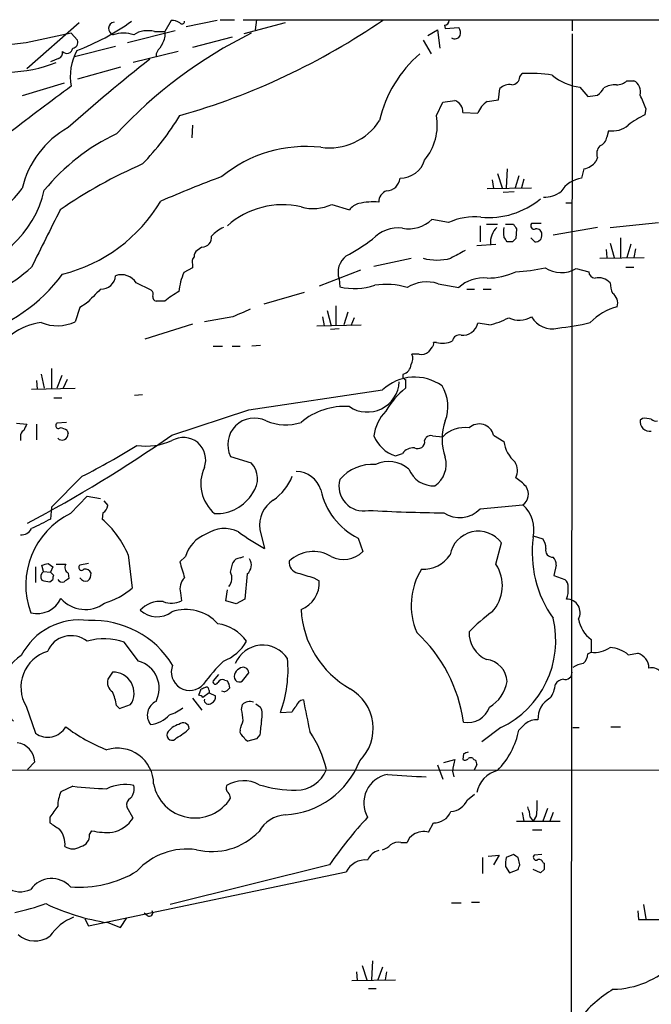
# Model space of a CAD drawing. Extents: x 4 to 57692, y -55951 to 828.
# Drawn here: x 535 to 602, y 722 to 827 of the extents above; entities that cross this region are included whole.
import ezdxf

# ---------------------------------------------------------------- set-up
doc = ezdxf.new("R2010")
doc.units = 0
doc.header["$MEASUREMENT"] = 0
doc.layers.add('MAIN', color=5, linetype='CONTINUOUS')

msp = doc.modelspace()

# ---------------------------------------------------------------- linework, layer by layer
at = {"layer": 'MAIN'}
for p, q in [((540.9353, 827.1086), (535.3473, 822.198)), ((550.7567, 827.3626), (550.0793, 826.1773)), ((555.6673, 827.3626), (552.3653, 826.6853)), ((556.006, 827.4473), (557.53, 827.4473)), ((558.4613, 827.4473), (654.558, 827.4473)), ((562.9487, 827.1086), (558.546, 825.9233)), ((559.9007, 827.4473), (559.7313, 826.3466)), ((579.9667, 826.8546), (580.0513, 826.516)), ((580.0513, 826.516), (581.4907, 826.6006)), ((593.598, 827.4473), (593.598, 826.262)), ((540.0887, 826.008), (535.2627, 824.992)), ((540.0887, 826.008), (540.766, 825.246)), ((551.18, 826.262), (546.1, 824.992)), ((548.9787, 826.1773), (550.0793, 826.1773)), ((557.276, 825.5846), (553.0427, 824.484)), ((578.1887, 825.754), (579.2047, 826.3466)), ((579.2047, 826.3466), (579.4587, 824.3993)), ((593.598, 825.9233), (593.5133, 714.9253)), ((535.2627, 824.992), (529.9287, 824.3146)), ((544.83, 824.5686), (540.4273, 823.468)), ((549.8253, 824.9073), (549.5713, 824.3993)), ((577.6807, 825.246), (578.5273, 823.8066)), ((551.5187, 824.0606), (546.6927, 822.8753)), ((538.734, 823.2986), (537.8873, 822.96)), ((545.338, 822.3673), (540.766, 821.0973)), ((588.01, 821.3513), (588.264, 821.69)), ((539.3267, 820.674), (534.8393, 819.3193)), ((594.4447, 820.2506), (595.2913, 819.2346)), ((599.44, 820.928), (600.202, 820.928)), ((585.724, 818.896), (585.8933, 820.0813)), ((579.12, 817.2026), (579.7973, 818.642)), ((579.7973, 818.642), (581.0673, 818.8113)), ((584.5387, 818.7266), (585.724, 818.896)), ((581.914, 817.5413), (583.5227, 817.4566)), ((601.472, 817.9646), (601.3873, 817.2873)), ((553.0427, 816.1866), (552.958, 814.832)), ((597.4927, 815.594), (597.3233, 814.9166)), ((596.3073, 812.7153), (596.138, 812.292)), ((585.6393, 811.022), (586.1473, 809.498)), ((586.6553, 811.53), (586.5707, 809.498)), ((587.9253, 810.768), (587.502, 809.498)), ((594.868, 811.53), (594.614, 810.514)), ((585.0467, 810.3446), (585.216, 809.4133)), ((588.4333, 810.4293), (588.1793, 809.498)), ((584.5387, 809.4133), (589.28, 809.498)), ((587.4173, 809.0746), (586.232, 808.99)), ((567.944, 807.72), (569.8067, 807.1273)), ((592.9207, 807.8893), (593.598, 807.8893)), ((580.39, 805.7726), (578.612, 806.1113)), ((584.454, 805.6033), (585.6393, 805.6033)), ((586.486, 805.6033), (587.3327, 805.6033)), ((590.296, 805.688), (589.28, 805.688)), ((597.662, 805.2646), (602.8267, 805.7726)), ((583.7767, 805.434), (583.7767, 803.7406)), ((587.6713, 805.0953), (587.5867, 804.0793)), ((596.3073, 805.2646), (591.566, 804.418)), ((583.438, 803.3173), (585.47, 803.4866)), ((587.248, 803.7406), (586.6553, 803.7406)), ((589.6187, 803.7406), (589.1953, 804.164)), ((597.662, 803.5713), (598.0853, 802.0473)), ((598.7627, 804.164), (598.7627, 802.0473)), ((599.8633, 803.4866), (599.44, 802.0473)), ((554.0587, 803.148), (553.5507, 802.8093)), ((597.2387, 802.894), (597.3233, 802.0473)), ((600.3713, 802.9786), (600.202, 802.0473)), ((572.4313, 801.116), (576.4107, 801.9626)), ((596.5613, 801.9626), (601.3027, 802.0473)), ((553.0427, 800.9466), (552.1113, 800.4386)), ((553.0427, 801.2853), (553.0427, 800.9466)), ((570.992, 800.6926), (566.5893, 798.9993)), ((594.0213, 800.862), (595.376, 800.5233)), ((599.3553, 801.0313), (600.202, 801.0313)), ((548.64, 798.576), (547.0313, 799.338)), ((568.706, 799.7613), (568.7907, 798.9146)), ((579.2893, 799.2533), (581.4907, 798.83)), ((564.9807, 798.322), (560.6627, 797.052)), ((582.3373, 798.6606), (583.184, 798.6606)), ((584.1153, 798.6606), (584.962, 798.6606)), ((541.6973, 797.1366), (541.02, 796.7133)), ((550.0793, 797.3906), (549.148, 797.3906)), ((541.02, 796.7133), (540.512, 795.1893)), ((567.436, 796.3746), (567.8593, 794.766)), ((568.3673, 796.8826), (568.3673, 794.766)), ((569.6373, 796.2053), (569.214, 794.8506)), ((557.3607, 795.6973), (554.3127, 795.1893)), ((566.928, 795.6973), (567.0973, 794.766)), ((570.3147, 795.6126), (569.976, 794.766)), ((584.708, 794.8506), (583.5227, 795.02)), ((553.0427, 794.9353), (547.9627, 793.3266)), ((566.3353, 794.766), (571.0767, 794.8506)), ((568.706, 794.4273), (567.7747, 794.3426)), ((579.12, 792.988), (578.7813, 792.988)), ((555.244, 792.5646), (556.26, 792.5646)), ((557.276, 792.5646), (558.1227, 792.5646)), ((560.324, 792.6493), (559.3927, 792.5646)), ((578.612, 792.48), (578.2733, 791.972)), ((577.2573, 791.718), (576.4953, 791.718)), ((537.972, 790.194), (537.972, 788.0773)), ((536.3633, 788.924), (536.448, 787.9926)), ((536.8713, 789.6013), (537.21, 788.0773)), ((539.0727, 789.432), (538.5647, 788.0773)), ((539.6653, 789.0086), (539.242, 788.0773)), ((575.818, 789.0086), (575.818, 788.0773)), ((535.8553, 787.9926), (540.512, 788.0773)), ((559.054, 785.7913), (573.3627, 787.908)), ((538.226, 787.0613), (539.0727, 787.0613)), ((547.7087, 787.4), (546.862, 787.3153)), ((550.8413, 783.082), (559.054, 785.7913)), ((601.1333, 784.86), (600.8793, 784.6906)), ((534.2467, 784.352), (535.3473, 784.2673)), ((536.3633, 784.2673), (536.3633, 782.574)), ((539.5807, 784.4366), (538.5647, 784.352)), ((539.6653, 783.59), (539.75, 783.2513)), ((534.67, 782.9126), (534.67, 782.4893)), ((577.85, 782.4893), (578.0193, 782.828)), ((578.6967, 782.9973), (579.7973, 782.9126)), ((585.216, 783.082), (586.3167, 782.4046)), ((557.1067, 780.796), (559.308, 780.1186)), ((574.7173, 780.8806), (575.4793, 781.1346)), ((541.274, 778.6793), (537.972, 775.3773)), ((540.004, 774.7), (541.782, 776.5626)), ((541.782, 776.5626), (543.2213, 776.3086)), ((543.56, 776.0546), (543.9833, 775.5466)), ((537.972, 775.3773), (537.8873, 774.1073)), ((583.7767, 775.208), (588.3487, 775.6313)), ((543.4753, 774.7846), (543.3907, 774.1073)), ((560.2393, 773.0066), (560.7473, 770.9746)), ((570.738, 772.0753), (571.246, 770.636)), ((589.4493, 772.3293), (590.4653, 771.9906)), ((585.47, 769.2813), (586.0627, 771.5673)), ((546.1847, 770.2973), (546.608, 766.7413)), ((552.2807, 770.128), (551.688, 769.5353)), ((558.1227, 769.9586), (558.546, 770.128)), ((536.2787, 769.0273), (536.2787, 767.334)), ((537.1253, 768.5193), (536.956, 769.1966)), ((537.6333, 769.366), (538.1413, 769.0273)), ((538.1413, 769.0273), (537.8873, 768.4346)), ((538.48, 769.2813), (539.496, 769.2813)), ((541.9513, 769.366), (541.02, 769.1966)), ((557.1067, 768.4346), (557.3607, 769.4506)), ((591.9047, 769.1966), (591.6507, 768.096)), ((537.1253, 768.5193), (537.8873, 768.4346)), ((537.8027, 767.4186), (538.1413, 767.6726)), ((538.226, 768.096), (537.8873, 768.4346)), ((539.75, 768.35), (539.8347, 767.7573)), ((558.8847, 768.2653), (558.6307, 765.556)), ((565.9967, 767.842), (566.5893, 767.5033)), ((591.6507, 768.096), (592.836, 767.6726)), ((551.7727, 766.2333), (551.8573, 765.3866)), ((556.5987, 765.3866), (556.768, 766.572)), ((558.6307, 765.556), (557.6993, 765.048)), ((557.6993, 765.048), (556.5987, 765.3866)), ((547.2853, 758.952), (545.7613, 760.984)), ((595.63, 761.238), (595.63, 759.8833)), ((595.2913, 759.714), (595.63, 759.8833)), ((599.6093, 759.6293), (600.6253, 759.7986)), ((544.4913, 757.7666), (543.9833, 757.0046)), ((555.8367, 757.5126), (555.244, 756.8353)), ((558.546, 757.0046), (559.054, 757.682)), ((556.514, 756.92), (556.768, 756.8353)), ((553.72, 755.3113), (553.974, 755.9886)), ((554.8207, 755.5653), (554.1433, 755.0573)), ((554.8207, 755.8193), (554.8207, 755.5653)), ((554.8207, 755.5653), (555.498, 755.2266)), ((556.4293, 755.65), (556.1753, 755.7346)), ((535.2627, 754.126), (536.2787, 751.2473)), ((544.9147, 754.2106), (545.2533, 753.872)), ((545.2533, 753.872), (546.4387, 754.2953)), ((553.0427, 754.9726), (554.0587, 753.7026)), ((558.292, 753.7873), (558.3767, 754.2953)), ((559.816, 754.38), (560.324, 754.0413)), ((562.4407, 753.4486), (563.7107, 753.5333)), ((597.7467, 751.9246), (598.7627, 751.9246)), ((560.2393, 751.078), (559.9007, 750.6546)), ((585.978, 751.84), (583.946, 750.316)), ((593.6827, 751.84), (594.36, 751.84)), ((559.9007, 750.6546), (558.9693, 750.4006)), ((581.9987, 749.046), (581.914, 748.4533)), ((536.194, 748.1993), (535.432, 747.3526)), ((579.2047, 747.8606), (579.7973, 746.3366)), ((579.882, 748.1146), (581.0673, 748.4533)), ((583.0993, 748.4533), (583.2687, 748.3686)), ((583.438, 747.8606), (583.0993, 747.268)), ((505.968, 747.268), (611.124, 747.3526)), ((580.8133, 747.1833), (580.9827, 746.5906)), ((540.258, 745.5746), (538.988, 744.982)), ((582.422, 744.1353), (583.184, 744.728)), ((546.6927, 742.188), (546.0153, 743.3733)), ((588.264, 742.7806), (588.4333, 741.8493)), ((589.788, 742.442), (589.4493, 741.8493)), ((590.9733, 743.204), (590.4653, 741.8493)), ((591.566, 742.7806), (591.2273, 741.8493)), ((537.8027, 742.2726), (537.8027, 741.68)), ((578.2733, 740.664), (578.7813, 741.68)), ((587.6713, 741.8493), (592.328, 741.8493)), ((589.1107, 742.2726), (589.4493, 741.8493)), ((542.036, 740.41), (542.29, 740.8333)), ((589.3647, 740.918), (590.3807, 740.918)), ((575.31, 739.5633), (575.9873, 739.5633)), ((584.6233, 738.124), (585.8087, 738.2086)), ((585.8087, 738.2086), (585.216, 737.1926)), ((587.3327, 738.2933), (586.5707, 737.9546)), ((590.3807, 738.2933), (589.534, 738.2086)), ((567.69, 737.1926), (550.672, 732.9593)), ((584.0307, 737.9546), (584.0307, 736.2613)), ((588.01, 737.1926), (587.8407, 737.9546)), ((590.4653, 737.4466), (590.6347, 737.362)), ((541.9513, 730.6733), (569.468, 736.4306)), ((586.486, 737.0233), (586.9093, 736.346)), ((586.9093, 736.346), (587.8407, 736.6846)), ((590.2113, 736.346), (589.4493, 736.6846)), ((590.6347, 736.6846), (590.2113, 736.346)), ((580.7287, 733.1286), (581.7447, 733.1286)), ((582.8453, 733.2133), (583.692, 733.2133)), ((601.218, 732.9593), (601.472, 731.4353)), ((548.2167, 731.774), (547.878, 732.028)), ((600.6253, 732.282), (600.71, 731.3506)), ((541.528, 731.4353), (541.9513, 730.6733)), ((543.9833, 731.012), (545.338, 730.504)), ((545.338, 730.504), (546.0153, 731.52)), ((600.71, 731.3506), (604.774, 731.3506)), ((572.262, 726.948), (572.1773, 724.916)), ((570.5687, 725.7626), (570.6533, 724.8313)), ((571.1613, 726.44), (571.6693, 724.916)), ((573.3627, 726.2706), (572.8547, 724.916)), ((573.786, 725.7626), (573.6167, 724.916)), ((570.0607, 724.8313), (574.7173, 724.916)), ((571.8387, 723.9846), (572.6853, 723.9846))]:
    msp.add_line(p, q, dxfattribs=at)
for centre, radius, start, end in [((531.4222, 848.4256), 25.9858, 290.873954, 305.529912), ((544.7635, 826.5069), 0.6941, 98.517703, 254.327866), ((550.8414, 825.839), 1.526, 56.303684, 93.181913), ((531.2887, 888.7601), 74.4084, 285.91156, 304.512362), ((551.9118, 827.284), 0.2843, 218.087058, 358.790557), ((579.9241, 827.4052), 0.5522, 274.424169, 355.575831), ((580.729, 826.008), 0.9651, 344.739674, 37.882794), ((545.6766, 822.4321), 3.5799, 72.093444, 107.905033), ((581.9787, 780.6519), 50.7064, 116.557623, 136.966398), ((548.251, 823.5833), 2.6941, 74.329492, 123.162149), ((548.6823, 825.7963), 1.448, 322.125016, 15.255119), ((581.0674, 826.0926), 0.6825, 240.249913, 330.257201), ((540.1681, 825.029), 0.6361, 278.125007, 19.947705), ((538.5465, 823.9013), 0.6312, 287.280921, 14.617437), ((539.6277, 824.4896), 0.6367, 222.364496, 351.846992), ((545.8285, 821.3936), 5.8366, 151.87098, 190.446825), ((550.1783, 823.5667), 1.0304, 126.093604, 180.784063), ((586.1169, 813.6122), 13.4508, 130.720451, 166.752358), ((533.1702, 836.2163), 14.3588, 270.917005, 291.70286), ((671.0169, 667.5814), 198.0886, 128.217143, 131.503649), ((587.1422, 821.3724), 0.8681, 271.392836, 358.607164), ((589.1104, 807.1287), 14.5859, 80.645201, 93.32667), ((595.0065, 825.6539), 5.4324, 229.539873, 264.064086), ((739.3315, 549.0394), 336.5994, 126.293984, 127.683343), ((586.9374, 819.0657), 1.4566, 81.077682, 135.792749), ((598.2205, 818.101), 2.4065, 87.170409, 120.898427), ((598.4469, 821.8672), 1.3668, 265.484912, 316.597807), ((599.6261, 819.7596), 1.3026, 344.158519, 63.761484), ((553.4493, 1073.3192), 257.5068, 279.351392, 279.580575), ((595.5667, 820.7445), 1.5315, 298.919791, 337.806065), ((571.5783, 806.497), 32.0178, 20.987443, 23.773343), ((580.6969, 817.6471), 1.2217, 355.031884, 72.351095), ((585.9345, 816.5686), 2.5701, 122.894894, 159.786811), ((526.1327, 832.7776), 29.9275, 316.132347, 328.639254), ((573.3082, 816.2186), 5.8945, 320.400028, 9.609657), ((605.4234, 808.7813), 9.415, 115.384356, 128.136411), ((567.6761, 820.0768), 6.3277, 261.66373, 327.6893), ((597.9015, 818.2101), 2.6479, 261.118606, 310.163804), ((544.7943, 807.0238), 10.2378, 119.519209, 166.502634), ((554.627, 794.8637), 22.5864, 115.467958, 140.455306), ((597.4925, 813.1387), 1.2585, 137.724474, 199.658724), ((596.2286, 815.0349), 1.1011, 287.587464, 353.832202), ((565.1763, 799.7182), 14.1863, 83.595672, 129.38179), ((568.1142, 765.0989), 51.1826, 113.495687, 124.800369), ((575.2074, 813.2807), 2.7668, 270.370687, 342.772726), ((594.5529, 813.4945), 1.9896, 279.112457, 322.815056), ((594.7338, 705.5018), 112.0264, 110.132438, 113.727402), ((573.6972, 810.6955), 1.5388, 273.3083, 353.22643), ((595.0167, 807.4952), 3.0455, 97.598249, 148.761998), ((523.8557, 817.6761), 13.7446, 280.551974, 323.046397), ((526.3476, 811.6726), 11.1306, 276.242986, 347.397157), ((574.1775, 807.9846), 1.2382, 108.432022, 180.490487), ((590.5181, 811.8061), 3.3242, 270.549827, 304.745624), ((535.034, 816.7968), 17.0341, 284.008262, 329.137193), ((562.6867, 798.7708), 8.9123, 77.326641, 131.613625), ((565.9616, 811.9015), 4.6276, 253.431799, 295.36508), ((571.1609, 806.1967), 1.6431, 101.878242, 145.50333), ((572.3891, 801.5403), 6.4572, 85.112047, 104.039041), ((584.7184, 814.8976), 8.5752, 264.263678, 309.833289), ((2061.378, 42.0799), 1703.8858, 153.3203558, 153.5495388), ((576.155, 808.6415), 3.5269, 258.95451, 314.159097), ((583.2375, 799.5571), 6.8367, 84.764902, 114.613883), ((714.5019, 889.9991), 152.6259, 213.570228, 213.799412), ((589.5509, 805.434), 0.3714, 136.844093, 294.225635), ((558.7889, 800.5999), 5.2663, 117.653548, 134.852291), ((575.0469, 801.3948), 3.8098, 83.483101, 136.968777), ((587.156, 803.6365), 2.2836, 134.524527, 183.763673), ((588.4556, 804.7566), 2.1984, 166.639496, 193.360504), ((589.7033, 804.418), 0.6827, 262.88123, 7.11877), ((589.8115, 804.5355), 0.5702, 356.69196, 100.939423), ((554.0577, 804.177), 1.0289, 270.055681, 8.737272), ((558.2882, 822.8692), 23.4844, 298.427858, 306.514377), ((459.486, 719.3446), 152.6261, 33.57027, 33.799453), ((672.0923, 719.235), 119.7487, 134.885409, 135.114591), ((553.8893, 802.2166), 0.6826, 119.738635, 187.119811), ((793.0749, 421.3969), 435.8407, 118.940965, 119.170155), ((553.974, 801.5394), 0.9653, 142.12814, 195.261365), ((570.8253, 800.4495), 2.2282, 127.527672, 197.990162), ((579.1624, 807.7198), 5.9448, 255.567306, 284.431761), ((525.4553, 812.3063), 15.339, 280.441826, 312.688277), ((525.1441, 810.4961), 17.3481, 285.13876, 323.878121), ((558.2919, 797.814), 6.7148, 156.991431, 174.9369), ((584.4537, 807.4257), 7.5802, 270.642497, 294.413302), ((586.8184, 818.012), 17.5056, 272.515456, 282.875758), ((592.4394, 803.6014), 3.1633, 237.059961, 300.00481), ((596.0956, 800.5656), 0.7208, 183.364127, 266.635873), ((543.2375, 800.2612), 1.6006, 269.420118, 354.219952), ((545.4599, 798.3592), 1.8513, 31.91812, 109.89241), ((578.0861, 795.5489), 3.8949, 72.006051, 122.605564), ((584.1316, 795.9873), 3.8801, 83.977468, 132.89243), ((596.4343, 798.2515), 1.6394, 41.508449, 103.438639), ((600.8174, 799.4865), 3.1589, 182.694476, 203.294332), ((923.484, 416.8739), 538.8514, 134.885416, 135.114584), ((548.2166, 798.1103), 0.6294, 340.344339, 47.723862), ((555.7531, 790.5309), 8.9021, 117.78528, 129.594856), ((570.3531, 805.6021), 6.8676, 256.849864, 288.357384), ((573.7284, 791.8055), 7.3788, 72.173534, 99.457088), ((597.1933, 797.1729), 1.2866, 343.058038, 55.824512), ((549.2583, 797.8311), 0.4541, 171.450515, 255.942335), ((769.9625, 330.4805), 511.4941, 114.330981, 114.560169), ((599.9714, 790.8739), 6.1229, 104.638826, 136.293052), ((537.6874, 788.5929), 6.5626, 97.143534, 155.689573), ((538.5946, 799.3164), 4.5508, 247.747586, 294.919003), ((581.9046, 795.4057), 1.6634, 264.483741, 346.592823), ((583.2149, 802.319), 7.6162, 281.305654, 298.29189), ((587.9701, 798.0378), 2.6821, 244.719058, 299.234288), ((591.4567, 796.9426), 2.5078, 209.77407, 284.250138), ((589.7006, 818.8782), 24.4815, 275.563369, 283.812145), ((578.4428, 792.8186), 0.3785, 296.551513, 26.585359), ((579.7732, 795.0072), 2.1222, 252.073893, 299.346724), ((581.5443, 793.0368), 0.7408, 74.305322, 170.63939), ((577.5198, 792.8271), 1.1397, 256.684351, 311.38597), ((575.3522, 791.2523), 1.2343, 329.040224, 22.166027), ((575.2533, 790.721), 1.162, 285.508539, 354.88012), ((571.7238, 788.9664), 3.4235, 235.945555, 356.453001), ((576.7925, 784.2973), 4.98, 54.099338, 133.528155), ((575.8886, 789.3896), 0.3875, 146.88812, 259.502061), ((580.2469, 782.1191), 7.424, 126.624475, 151.846387), ((576.1318, 786.1278), 4.2046, 338.780611, 31.605985), ((569.3211, 778.8884), 7.2579, 86.16366, 130.142764), ((576.7567, 782.524), 4.3512, 134.603348, 173.755345), ((559.6573, 782.0554), 2.8446, 63.721398, 206.278602), ((563.005, 789.4847), 5.3069, 246.826927, 287.966864), ((585.4818, 782.6586), 5.7691, 160.271954, 199.727111), ((601.9135, 784.5395), 1.0452, 171.687712, 278.317713), ((601.387, 782.4859), 2.3876, 73.510381, 96.099568), ((602.5726, 785.3678), 0.7804, 229.396316, 282.536771), ((535.3473, 782.9973), 0.6826, 119.738635, 187.12814), ((704.4829, 699.2887), 189.2834, 153.323728, 153.552938), ((538.734, 784.098), 0.3053, 123.684862, 303.684862), ((538.8184, 782.3194), 1.527, 56.315136, 86.812677), ((582.1191, 780.6041), 3.2741, 81.707797, 135.164575), ((583.6763, 782.68), 1.5913, 14.632689, 132.988214), ((466.5072, 904.0274), 147.445, 297.869615, 304.887705), ((539.1071, 783.1979), 0.6451, 224.799051, 4.748153), ((548.0897, 788.754), 6.8424, 261.818739, 293.712183), ((552.0729, 780.4421), 2.3892, 339.633135, 121.031208), ((575.7318, 784.269), 3.537, 201.071936, 253.332098), ((577.1116, 782.3799), 0.7464, 240.962544, 8.427531), ((578.485, 782.4046), 0.6294, 70.344339, 137.723862), ((589.7759, 782.8475), 3.4874, 187.296191, 229.305864), ((496.1863, 865.2687), 97.6249, 297.506305, 301.445513), ((576.6891, 780.1992), 1.5292, 87.743981, 142.289319), ((573.9977, 777.0281), 3.238, 48.18219, 115.558438), ((577.3458, 779.9655), 2.8064, 304.880962, 15.411439), ((558.0825, 777.8769), 4.1494, 155.302688, 229.963355), ((557.5199, 778.4114), 2.4722, 322.35044, 43.674105), ((572.27, 775.4163), 4.545, 85.827442, 139.953447), ((578.8048, 780.5183), 2.8587, 202.131905, 272.92546), ((585.937, 779.2762), 1.819, 335.087578, 30.642338), ((558.4493, 780.8056), 5.6748, 304.685894, 337.994791), ((564.1161, 776.4206), 2.7668, 17.227274, 89.629313), ((571.3209, 777.6184), 2.6313, 164.069559, 281.349221), ((585.3399, 774.7391), 4.3895, 40.306952, 59.212418), ((574.1069, 778.7863), 7.5091, 191.88351, 243.343499), ((587.4845, 776.7847), 1.4412, 306.842865, 33.426537), ((555.611, 779.1871), 4.4915, 267.4772, 329.407944), ((563.3697, 773.4653), 3.1638, 122.308685, 188.336271), ((543.0287, 775.6326), 0.9585, 297.773576, 354.852115), ((581.717, 960.3712), 185.5957, 266.949, 269.433503), ((581.5733, 777.3515), 3.074, 236.619586, 315.789482), ((585.8849, 772.94), 3.6488, 347.656502, 47.526884), ((543.7049, 767.0813), 8.47, 115.908872, 200.488748), ((790.8811, 265.5797), 567.9843, 116.450464, 116.679638), ((536.5312, 766.1476), 10.5076, 23.261168, 49.245937), ((534.6983, 773.7403), 1.3266, 268.777634, 330.710475), ((556.4369, 769.6286), 3.4726, 64.107909, 124.260727), ((555.9201, 768.9559), 3.8235, 112.093873, 162.1484), ((571.9387, 791.6454), 23.5059, 233.489295, 241.568395), ((583.5866, 769.7382), 3.0784, 36.453356, 169.536177), ((601.4214, 770.517), 12.0843, 172.185784, 215.357997), ((589.4289, 771.0806), 1.3792, 355.592055, 41.284406), ((591.5073, 770.7727), 0.7317, 163.982539, 274.601083), ((558.1311, 769.1206), 0.8381, 90.574306, 156.812181), ((558.1278, 769.2092), 1.2099, 308.725631, 33.330192), ((565.9566, 766.8619), 3.7799, 59.776623, 133.140018), ((569.1943, 772.7708), 2.9609, 243.199557, 313.862856), ((577.7194, 772.1672), 3.4002, 266.491251, 326.637547), ((590.9192, 769.2935), 0.9902, 354.384402, 49.217958), ((494.9505, 938.5827), 174.5168, 283.927624, 284.156839), ((540.0885, 768.9426), 0.6825, 150.245747, 240.264491), ((541.1893, 768.9426), 0.3053, 123.684862, 326.315138), ((541.5068, 767.9902), 0.7857, 27.253168, 94.635856), ((975.2437, 895.6816), 441.9415, 196.58495, 196.814145), ((564.5606, 769.5151), 1.1932, 174.956423, 257.546715), ((583.7746, 764.8979), 7.3653, 148.252961, 203.169377), ((582.0487, 767.0087), 4.1072, 316.880431, 33.594117), ((537.5064, 767.969), 0.6694, 124.703815, 214.691906), ((538.6073, 767.7996), 0.483, 142.140624, 195.244715), ((539.1151, 767.8846), 0.5118, 204.471751, 294.421718), ((624.2633, 640.5765), 152.6537, 123.578078, 123.807241), ((541.6549, 768.2016), 0.7297, 209.526713, 286.872972), ((541.2195, 768.2532), 0.9905, 310.795783, 5.608144), ((553.2716, 766.6989), 1.5696, 133.257415, 197.256247), ((555.8819, 767.7993), 1.3797, 319.900931, 27.415631), ((692.1499, 1191.4455), 441.9893, 253.186779, 253.415962), ((592.1892, 766.9228), 0.9902, 354.39016, 49.217958), ((537.8449, 769.83), 2.4118, 248.372845, 268.997414), ((541.2333, 773.1081), 8.3321, 286.822742, 310.170256), ((563.5283, 767.3129), 3.0669, 291.292486, 3.55932), ((590.5512, 766.5296), 2.6402, 338.360592, 6.445878), ((536.4786, 766.7801), 2.756, 255.116124, 335.577552), ((541.5909, 767.9035), 3.4491, 221.002928, 306.545962), ((593.0355, 764.1348), 1.4215, 330.708552, 91.217332), ((549.5739, 762.4861), 2.8359, 83.193495, 138.354884), ((550.7917, 767.4599), 2.3311, 247.775483, 297.201498), ((549.2534, 766.3936), 2.707, 228.358903, 305.916108), ((552.3545, 759.9234), 4.5376, 41.519348, 109.479958), ((574.9141, 764.9633), 10.2847, 182.831219, 240.765911), ((598.1581, 746.5094), 22.0207, 126.542004, 134.984545), ((581.5857, 761.1189), 10.266, 295.331204, 13.54907), ((597.9006, 764.1529), 3.6949, 191.135675, 232.082719), ((540.9667, 756.3582), 6.9816, 81.892645, 152.844776), ((542.4083, 753.2705), 10.0099, 31.687636, 92.616727), ((555.1707, 758.555), 4.4147, 34.705906, 82.433744), ((540.0803, 758.9222), 2.7391, 51.592061, 157.554557), ((566.0304, 750.1829), 16.126, 8.019358, 47.121413), ((585.6856, 761.9626), 3.0967, 177.74215, 246.565026), ((543.6332, 754.5149), 6.8101, 71.790664, 105.773203), ((554.7969, 763.2298), 4.5492, 289.891213, 331.636207), ((560.541, 757.4962), 3.1635, 32.71553, 157.67257), ((595.95, 762.9213), 3.0548, 263.987067, 304.08542), ((597.4606, 757.0075), 3.3898, 50.663618, 86.593837), ((537.1939, 755.686), 4.5649, 122.298879, 223.959761), ((538.7011, 756.1488), 3.9893, 106.790589, 210.468167), ((593.8248, 759.8122), 1.4697, 310.704043, 356.16907), ((600.0792, 758.1551), 1.7319, 1.154694, 71.619453), ((546.4529, 756.0322), 3.0362, 332.580015, 74.087784), ((552.7411, 757.7792), 1.9637, 157.565747, 319.218944), ((571.9199, 743.3852), 22.0207, 135.015455, 143.457996), ((558.4614, 757.6905), 0.5927, 359.17823, 135.587839), ((549.8467, 758.0446), 13.4064, 339.95117, 4.969778), ((584.1719, 756.652), 2.4854, 2.273656, 83.48262), ((595.3628, 755.5496), 3.2013, 100.42923, 121.655927), ((602.1232, 757.0404), 1.1913, 42.894511, 105.207453), ((544.5614, 755.5241), 2.2437, 326.792964, 91.790469), ((558.051, 757.2847), 0.5687, 156.374084, 330.496276), ((558.3765, 757.3011), 0.8725, 112.826965, 165.97172), ((592.8686, 757.7079), 0.7317, 253.982539, 4.601082), ((545.2378, 756.7025), 1.2904, 166.460226, 234.653307), ((511.878, 883.0732), 133.8752, 288.327138, 288.556321), ((554.5243, 755.8616), 0.2994, 351.878017, 98.121983), ((555.498, 756.7506), 0.2678, 161.558284, 341.578587), ((556.26, 756.4119), 0.568, 63.43946, 153.425927), ((556.0913, 756.7499), 1.1506, 287.082228, 323.98361), ((555.4974, 755.9884), 1.527, 3.187323, 33.684864), ((582.7218, 757.4599), 3.9969, 301.206404, 349.778109), ((588.9549, 756.7336), 2.8749, 322.226049, 355.27128), ((592.7511, 755.9043), 1.1035, 94.386361, 147.538365), ((539.6011, 753.4296), 5.3707, 8.36154, 24.420469), ((553.6777, 754.7611), 0.5518, 32.463229, 85.603684), ((554.8872, 755.0673), 0.6312, 287.280921, 14.617437), ((567.4547, 751.748), 4.8908, 314.905565, 60.11882), ((549.8243, 753.1715), 1.6113, 114.817112, 218.04059), ((554.7588, 754.7935), 0.456, 168.039511, 313.845), ((559.1677, 753.4968), 1.124, 69.462451, 134.729654), ((558.429, 753.2076), 2.0703, 342.99087, 23.746961), ((564.8106, 753.1953), 1.1507, 126.016391, 162.917772), ((565.0231, 753.893), 0.9191, 97.948497, 165.315136), ((1411.9186, 922.4366), 863.4513, 191.1946825, 191.4238629), ((582.4557, 754.8696), 2.4795, 259.378925, 340.48421), ((592.4612, 752.7913), 2.5061, 119.495619, 182.394415), ((548.2591, 755.311), 3.1464, 275.401831, 317.728271), ((548.6111, 758.668), 5.8192, 289.852385, 305.940797), ((262.0307, 710.8667), 299.3542, 8.014158, 8.243324), ((537.5859, 753.0181), 2.201, 233.565352, 330.209591), ((550.4948, 766.4721), 18.2374, 232.908489, 248.796636), ((552.0722, 750.2076), 2.026, 103.381886, 149.124513), ((552.0442, 751.6823), 0.6638, 6.313504, 131.617054), ((304.292, 836.744), 267.7348, 341.453843, 341.683026), ((941.3237, 709.49), 383.3469, 173.542736, 173.771919), ((418.9515, 921.262), 239.4621, 314.881196, 315.110396), ((589.8413, 750.6788), 2.0112, 86.69343, 128.014658), ((550.8771, 751.0649), 0.5736, 161.457649, 325.412248), ((547.9656, 756.6622), 6.8213, 299.738943, 313.999165), ((558.7826, 751.454), 0.673, 168.688398, 249.416053), ((559.2659, 751.1204), 0.7785, 202.378134, 247.605454), ((555.9901, 744.803), 11.6438, 12.648363, 34.610503), ((579.2734, 753.4023), 8.8405, 316.061438, 348.14402), ((534.0356, 748.0905), 2.1611, 2.885707, 82.135729), ((545.0436, 745.7929), 3.8505, 0.531218, 107.297569), ((624.5752, 622.1383), 133.8593, 108.316987, 108.546184), ((562.4758, 751.5597), 9.0455, 272.996807, 338.768484), ((898.4496, 684.3164), 323.7979, 168.575473, 168.804649), ((582.1719, 748.7649), 0.4045, 230.386678, 325.873798), ((582.7645, 748.2262), 0.4046, 34.149649, 129.584353), ((710.3607, 790.4421), 133.8752, 198.317001, 198.54617), ((564.0916, 748.665), 3.514, 270.691358, 338.069607), ((574.4373, 743.8063), 3.0907, 100.563513, 209.75109), ((579.2701, 801.0271), 54.4509, 264.309143, 268.683733), ((586.3663, 744.3856), 2.9727, 104.155915, 170.088041), ((544.6398, 782.1618), 36.8487, 263.170602, 268.84759), ((545.827, 741.3336), 4.4289, 77.609689, 115.810586), ((545.2046, 745.3327), 1.6062, 320.203107, 11.731768), ((553.2992, 746.6771), 4.4862, 190.90241, 328.07246), ((557.3393, 745.4053), 0.7035, 158.83384, 226.232597), ((558.4914, 742.735), 3.4381, 61.067279, 121.728577), ((564.1931, 759.2028), 14.0516, 253.297788, 269.759018), ((542.374, 743.4298), 3.7248, 155.372473, 179.566217), ((556.1498, 744.2453), 0.9587, 3.546139, 42.848561), ((834.5758, 531.2155), 364.1694, 144.351396, 144.580579), ((546.848, 743.5566), 0.8526, 118.687149, 192.414375), ((580.4462, 745.0218), 2.1656, 275.24066, 335.835227), ((582.5919, 743.6274), 7.2931, 350.645781, 3.326602), ((563.2352, 738.992), 3.5462, 94.634027, 150.306823), ((578.8785, 743.5835), 1.906, 267.076797, 337.863659), ((585.9553, 742.1241), 3.1589, 2.694476, 23.294332), ((707.6606, 995.341), 305.2796, 236.192723, 236.421906), ((543.8006, 744.0136), 3.4201, 281.651297, 327.738371), ((604.3843, 712.0028), 44.5084, 137.149174, 145.53129), ((537.051, 739.4146), 2.3762, 353.363976, 41.9347), ((540.8474, 740.3051), 1.1932, 282.453285, 5.043577), ((543.941, 747.9048), 7.2617, 256.858422, 274.346118), ((555.1227, 745.5717), 6.9702, 256.250051, 316.214325), ((577.2434, 739.2527), 1.2939, 116.567031, 166.110889), ((577.7231, 738.9278), 1.8213, 72.416645, 125.529632), ((572.9473, 740.4531), 1.7032, 284.116199, 317.812752), ((575.0137, 738.3354), 1.2631, 76.433519, 129.555259), ((540.258, 740.4242), 1.5382, 236.602298, 303.397703), ((552.4518, 731.656), 7.2169, 81.921432, 137.675951), ((573.3626, 737.0234), 1.7453, 104.036243, 157.169531), ((502.9194, 611.1355), 152.6261, 56.192728, 56.421931), ((589.7668, 737.9969), 0.3147, 137.717737, 289.667298), ((571.528, 735.4149), 2.2968, 84.353198, 153.754018), ((588.8542, 737.2774), 2.3818, 163.481629, 186.124217), ((460.9179, 779.2661), 133.8752, 341.453843, 341.683013), ((590.0844, 737.3761), 0.3874, 10.48609, 123.119959), ((759.9846, 737.0233), 169.3502, 179.885409, 180.114592), ((534.6495, 736.9207), 2.6062, 177.743834, 295.480547), ((540.9334, 746.7006), 11.9149, 265.526204, 301.258256), ((537.9867, 733.0393), 2.6921, 41.467223, 145.40028), ((528.093, 759.6469), 28.1771, 282.261957, 289.242612), ((547.3364, 753.6571), 22.892, 244.217265, 261.577313), ((548.4283, 732.0704), 0.3642, 234.476953, 35.523047), ((542.4681, 726.3444), 5.6734, 112.001323, 145.318898), ((536.2148, 731.7649), 2.707, 228.355914, 305.916108), ((597.8146, 733.3378), 9.4396, 271.129645, 314.537324), ((604.8669, 712.4619), 13.3407, 120.976057, 141.960031)]:
    msp.add_arc(centre, radius, start, end, dxfattribs=at)

doc.saveas('drawing.dxf')
